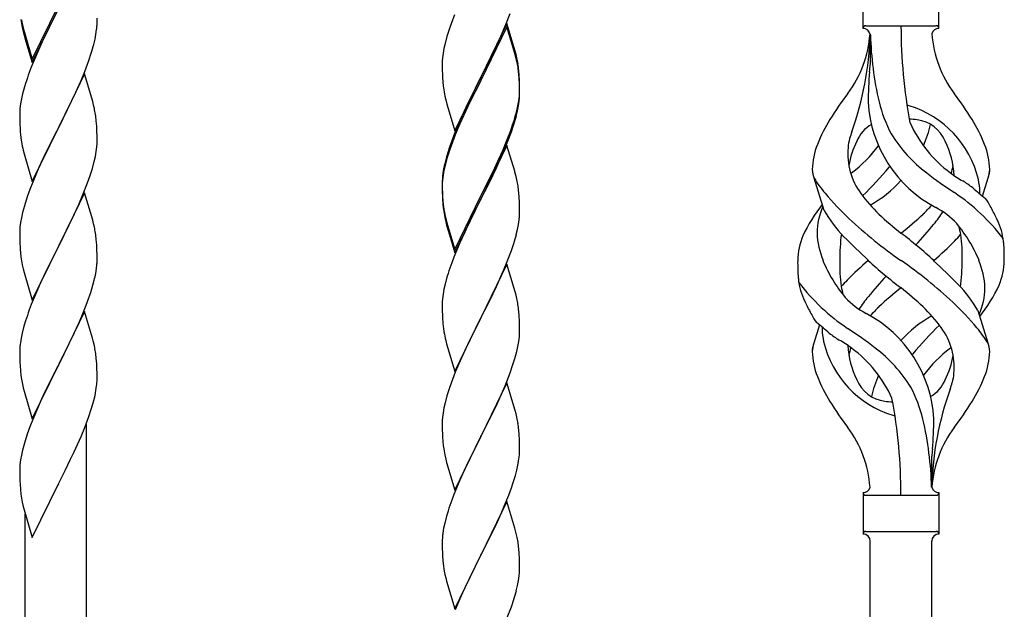
# Model space of a CAD drawing. Units: millimetres. Extents: x 0 to 8280, y 0 to 5795.
# Drawn here: x 6547 to 6820, y 1992 to 2155 of the extents above; entities that cross this region are included whole.
import ezdxf

# ---------------------------------------------------------------- set-up
doc = ezdxf.new("R2010")
doc.units = ezdxf.units.MM
doc.layers.add('YKK_A1', color=4, linetype='Continuous', lineweight=30)

msp = doc.modelspace()

# ---------------------------------------------------------------- linework, layer by layer
at = {"layer": 'YKK_A1', "linetype": 'Continuous'}
for p, q in [((6780.55, 2152.97), (6780.55, 2164.47)), ((6801.55, 2152.97), (6801.55, 2164.47)), ((6550.5, 2144.43), (6557.73, 2159.29)), ((6550.5, 2143.52), (6557.73, 2158.37)), ((6557.56, 2158.04), (6554.78, 2152.51)), ((6667.43, 2156.79), (6666.84, 2155.27)), ((6681.62, 2154.08), (6682.81, 2157.12)), ((6568.43, 2153.91), (6568.45, 2154.71)), ((6568.45, 2154.71), (6568.44, 2155.85)), ((6666.84, 2155.27), (6666.11, 2153.25)), ((6681.95, 2154.36), (6674.73, 2139.5)), ((6680.34, 2151.07), (6681.62, 2154.08)), ((6684.22, 2146.72), (6681.95, 2154.36)), ((6547.72, 2153.3), (6547.99, 2152.12)), ((6547.99, 2153.04), (6548.3, 2151.84)), ((6547.99, 2152.12), (6548.24, 2151.16)), ((6548.3, 2151.84), (6550.5, 2144.43)), ((6554.78, 2152.51), (6553.23, 2149.26)), ((6567.87, 2149.97), (6568.13, 2151.34)), ((6568.13, 2151.34), (6568.32, 2152.65)), ((6666.11, 2153.25), (6665.33, 2150.77)), ((6681.95, 2153.45), (6674.73, 2138.59)), ((6684.15, 2146.05), (6681.95, 2153.45)), ((6781.3, 2153.72), (6800.8, 2153.72)), ((6782.55, 2151.36), (6782.55, 2142.95)), ((6548.24, 2151.16), (6548.74, 2149.39)), ((6548.74, 2149.39), (6550.5, 2143.52)), ((6553.23, 2149.26), (6551.9, 2146.31)), ((6567.53, 2148.56), (6567.87, 2149.97)), ((6664.81, 2148.84), (6664.49, 2147.45)), ((6665.33, 2150.77), (6664.81, 2148.84)), ((6678.56, 2147.2), (6679.23, 2148.63)), ((6679.23, 2148.63), (6680.34, 2151.07)), ((6551.9, 2146.31), (6550.23, 2142.28)), ((6566.17, 2144.13), (6566.83, 2146.13)), ((6664.25, 2146.09), (6664.09, 2144.8)), ((6664.49, 2147.45), (6664.25, 2146.09)), ((6676.61, 2143.22), (6678.56, 2147.2)), ((6684.34, 2145.32), (6684.15, 2146.05)), ((6684.47, 2145.76), (6684.22, 2146.72)), ((6565.03, 2141.1), (6566.17, 2144.13)), ((6664.03, 2143.97), (6664.01, 2143.17)), ((6664.01, 2143.17), (6664.03, 2141.31)), ((6664.09, 2144.8), (6664.03, 2143.97)), ((6674.9, 2139.84), (6676.61, 2143.22)), ((6684.68, 2143.91), (6684.34, 2145.32)), ((6684.68, 2144.82), (6684.47, 2145.76)), ((6550.23, 2142.28), (6549.65, 2140.76)), ((6564.95, 2140.37), (6557.73, 2125.5)), ((6563.99, 2138.57), (6565.03, 2141.1)), ((6567.22, 2132.72), (6564.95, 2140.37)), ((6664.03, 2141.31), (6664.06, 2140.3)), ((6685.34, 2139.96), (6685.23, 2141.37)), ((6685.34, 2139.04), (6685.23, 2140.45)), ((6548.62, 2137.75), (6548.33, 2136.77)), ((6563.56, 2137.57), (6563.99, 2138.57)), ((6664.06, 2140.3), (6664.1, 2139.36)), ((6664.1, 2139.36), (6664.18, 2138.19)), ((6667.5, 2124.65), (6674.73, 2139.5)), ((6674.39, 2138.83), (6671.12, 2132.28)), ((6674.39, 2137.92), (6671.78, 2132.73)), ((6674.73, 2139.5), (6674.39, 2138.83)), ((6674.73, 2138.59), (6674.39, 2137.92)), ((6674.73, 2139.5), (6674.9, 2139.84)), ((6685.4, 2138.71), (6685.34, 2139.96)), ((6685.4, 2137.8), (6685.34, 2139.04)), ((6685.44, 2136.99), (6685.4, 2138.71)), ((6685.44, 2136.07), (6685.4, 2137.8)), ((6548.33, 2136.77), (6547.81, 2134.84)), ((6562.01, 2134.15), (6563.56, 2137.57)), ((6685.37, 2134.21), (6685.43, 2135.04)), ((6685.43, 2135.04), (6685.45, 2135.84)), ((6685.43, 2134.12), (6685.45, 2134.92)), ((6685.45, 2135.84), (6685.44, 2136.99)), ((6685.45, 2134.92), (6685.44, 2136.07)), ((6547.49, 2133.45), (6547.25, 2132.09)), ((6547.81, 2134.84), (6547.49, 2133.45)), ((6559.61, 2129.22), (6561.12, 2132.28)), ((6561.12, 2132.28), (6562.01, 2134.15)), ((6567.47, 2131.77), (6567.22, 2132.72)), ((6664.77, 2134.19), (6664.99, 2133.25)), ((6664.99, 2133.25), (6665.3, 2132.05)), ((6671.12, 2132.28), (6670, 2129.91)), ((6671.78, 2132.73), (6670.45, 2129.95)), ((6684.96, 2131.57), (6685.2, 2132.92)), ((6685.13, 2131.55), (6685.32, 2132.87)), ((6685.2, 2132.92), (6685.37, 2134.21)), ((6547.03, 2129.97), (6547.01, 2129.17)), ((6547.09, 2130.8), (6547.03, 2129.97)), ((6547.25, 2132.09), (6547.09, 2130.8)), ((6567.68, 2130.83), (6567.47, 2131.77)), ((6665.3, 2132.05), (6665.67, 2130.78)), ((6665.67, 2130.78), (6667.5, 2124.65)), ((6670, 2129.91), (6668.9, 2127.45)), ((6670.45, 2129.95), (6670, 2128.99)), ((6684.53, 2128.77), (6684.87, 2130.19)), ((6684.65, 2130.17), (6684.96, 2131.57)), ((6684.87, 2130.19), (6685.13, 2131.55)), ((6547.01, 2129.17), (6547.03, 2127.31)), ((6547.03, 2127.31), (6547.06, 2126.3)), ((6557.9, 2125.83), (6559.61, 2129.22)), ((6568.34, 2125.96), (6568.23, 2127.37)), ((6668.9, 2127.45), (6667.43, 2123.92)), ((6670, 2128.99), (6668.9, 2126.53)), ((6683.51, 2126.27), (6683.99, 2127.75)), ((6547.06, 2126.3), (6547.1, 2125.36)), ((6547.1, 2125.36), (6547.18, 2124.19)), ((6550.5, 2110.64), (6557.73, 2125.5)), ((6557.21, 2124.48), (6554.56, 2119.19)), ((6557.73, 2125.5), (6557.21, 2124.48)), ((6557.73, 2125.5), (6557.9, 2125.83)), ((6568.4, 2124.71), (6568.34, 2125.96)), ((6568.44, 2122.99), (6568.4, 2124.71)), ((6668.9, 2126.53), (6667.63, 2123.51)), ((6682.03, 2122.23), (6682.99, 2124.76)), ((6682.03, 2121.31), (6683.17, 2124.35)), ((6682.99, 2124.76), (6683.51, 2126.27)), ((6683.17, 2124.35), (6683.83, 2126.34)), ((6547.35, 2122.6), (6547.5, 2121.61)), ((6568.43, 2121.04), (6568.45, 2121.84)), ((6568.45, 2121.84), (6568.44, 2122.99)), ((6666.84, 2121.48), (6666.11, 2119.46)), ((6667.43, 2123.92), (6666.65, 2121.89)), ((6667.63, 2123.51), (6666.84, 2121.48)), ((6680.78, 2119.2), (6682.03, 2122.23)), ((6680.99, 2118.78), (6682.03, 2121.31)), ((6547.99, 2119.25), (6548.24, 2118.29)), ((6554.56, 2119.19), (6553.45, 2116.87)), ((6567.96, 2117.56), (6568.2, 2118.92)), ((6568.2, 2118.92), (6568.37, 2120.21)), ((6568.37, 2120.21), (6568.43, 2121.04)), ((6665.62, 2118.88), (6665.19, 2117.41)), ((6666.11, 2119.46), (6665.33, 2116.99)), ((6681.95, 2120.58), (6674.73, 2105.72)), ((6679.45, 2116.24), (6680.78, 2119.2)), ((6680.56, 2117.78), (6680.99, 2118.78)), ((6684.08, 2113.42), (6681.95, 2120.58)), ((6548.24, 2118.29), (6550.5, 2110.64)), ((6553.45, 2116.87), (6552.34, 2114.44)), ((6567.13, 2114.24), (6567.65, 2116.17)), ((6567.65, 2116.17), (6567.96, 2117.56)), ((6665.19, 2117.41), (6664.7, 2115.51)), ((6665.33, 2116.99), (6664.81, 2115.06)), ((6678.12, 2113.41), (6679.45, 2116.24)), ((6679.01, 2114.36), (6680.56, 2117.78)), ((6552.34, 2114.44), (6550.63, 2110.43)), ((6566.51, 2112.26), (6567.13, 2114.24)), ((6664.41, 2114.12), (6664.19, 2112.79)), ((6664.49, 2113.66), (6664.25, 2112.31)), ((6664.7, 2115.51), (6664.41, 2114.12)), ((6664.81, 2115.06), (6664.49, 2113.66)), ((6674.9, 2106.97), (6678.12, 2113.41)), ((6678.12, 2112.49), (6679.01, 2114.36)), ((6684.15, 2113.18), (6684.08, 2113.42)), ((6684.47, 2111.98), (6684.15, 2113.18)), ((6550.63, 2110.43), (6549.84, 2108.4)), ((6565.81, 2110.25), (6566.51, 2112.26)), ((6664.06, 2111.51), (6664.01, 2110.7)), ((6664.01, 2110.7), (6664.01, 2110.3)), ((6664.09, 2111.01), (6664.03, 2110.18)), ((6664.25, 2112.31), (6664.09, 2111.01)), ((6676.61, 2109.44), (6678.12, 2112.49)), ((6684.68, 2111.04), (6684.47, 2111.98)), ((6769.76, 2102.57), (6767, 2111.51)), ((6813.58, 2106.56), (6815.15, 2111.65)), ((6549.84, 2108.4), (6549.11, 2106.38)), ((6564.42, 2106.71), (6565.81, 2110.25)), ((6664.01, 2110.3), (6664.03, 2108.44)), ((6664.03, 2110.18), (6664.01, 2109.38)), ((6664.01, 2109.38), (6664.03, 2107.52)), ((6664.03, 2108.44), (6664.06, 2107.43)), ((6674.9, 2106.05), (6676.61, 2109.44)), ((6549.11, 2106.38), (6548.33, 2103.9)), ((6564.95, 2107.49), (6557.73, 2092.64)), ((6563.34, 2104.2), (6564.42, 2106.71)), ((6567.22, 2099.85), (6564.95, 2107.49)), ((6664.03, 2107.52), (6664.06, 2106.51)), ((6664.06, 2107.43), (6664.1, 2106.49)), ((6664.06, 2106.51), (6664.1, 2105.57)), ((6664.1, 2106.49), (6664.18, 2105.33)), ((6664.1, 2105.57), (6664.18, 2104.41)), ((6667.5, 2091.78), (6674.73, 2106.63)), ((6667.5, 2090.86), (6674.73, 2105.72)), ((6674.56, 2105.39), (6671.78, 2099.85)), ((6674.73, 2105.72), (6674.56, 2105.39)), ((6674.73, 2106.63), (6674.9, 2106.97)), ((6674.73, 2105.72), (6674.9, 2106.05)), ((6685.34, 2106.17), (6685.23, 2107.58)), ((6685.4, 2104.93), (6685.34, 2106.17)), ((6685.44, 2103.2), (6685.4, 2104.93)), ((6548.33, 2103.9), (6547.81, 2101.98)), ((6562.01, 2101.28), (6563.34, 2104.2)), ((6664.35, 2103.73), (6664.5, 2102.75)), ((6685.45, 2102.05), (6685.44, 2103.2)), ((6547.49, 2100.58), (6547.25, 2099.23)), ((6547.81, 2101.98), (6547.49, 2100.58)), ((6557.9, 2092.97), (6562.01, 2101.28)), ((6567.47, 2098.89), (6567.22, 2099.85)), ((6664.72, 2100.64), (6664.99, 2099.47)), ((6664.99, 2100.38), (6665.3, 2099.18)), ((6664.99, 2099.47), (6665.24, 2098.51)), ((6671.78, 2099.85), (6670.23, 2096.6)), ((6685.13, 2098.68), (6685.32, 2100)), ((6685.43, 2101.25), (6685.45, 2102.05)), ((6547.03, 2097.11), (6547.01, 2096.31)), ((6547.09, 2097.93), (6547.03, 2097.11)), ((6547.25, 2099.23), (6547.09, 2097.93)), ((6567.68, 2097.95), (6567.47, 2098.89)), ((6665.24, 2098.51), (6665.74, 2096.73)), ((6665.3, 2099.18), (6667.5, 2091.78)), ((6665.74, 2096.73), (6667.5, 2090.86)), ((6684.53, 2095.9), (6684.87, 2097.32)), ((6684.87, 2097.32), (6685.13, 2098.68)), ((6547.01, 2096.31), (6547.03, 2094.44)), ((6547.03, 2094.44), (6547.06, 2093.43)), ((6568.34, 2093.09), (6568.23, 2094.5)), ((6670.23, 2096.6), (6668.9, 2093.66)), ((6547.06, 2093.43), (6547.1, 2092.49)), ((6547.1, 2092.49), (6547.18, 2091.33)), ((6550.5, 2077.78), (6557.73, 2092.64)), ((6557.39, 2091.97), (6554.78, 2086.77)), ((6557.73, 2092.64), (6557.39, 2091.97)), ((6557.73, 2092.64), (6557.9, 2092.97)), ((6568.4, 2091.84), (6568.34, 2093.09)), ((6568.44, 2090.12), (6568.4, 2091.84)), ((6668.9, 2093.66), (6667.23, 2089.62)), ((6682.03, 2088.44), (6683.17, 2091.48)), ((6683.17, 2091.48), (6683.83, 2093.47)), ((6568.45, 2088.97), (6568.44, 2090.12)), ((6667.23, 2089.62), (6666.65, 2088.1)), ((6547.72, 2087.56), (6547.99, 2086.38)), ((6547.99, 2086.38), (6548.24, 2085.42)), ((6554.78, 2086.77), (6553.67, 2084.47)), ((6568.05, 2085.15), (6568.27, 2086.48)), ((6681.95, 2087.71), (6674.73, 2072.85)), ((6680.56, 2084.91), (6680.99, 2085.91)), ((6680.99, 2085.91), (6682.03, 2088.44)), ((6684.22, 2080.07), (6681.95, 2087.71)), ((6548.24, 2085.42), (6550.5, 2077.78)), ((6553.67, 2084.47), (6553, 2083.04)), ((6567.27, 2081.86), (6567.65, 2083.3)), ((6665.33, 2084.11), (6664.81, 2082.19)), ((6665.62, 2085.1), (6665.33, 2084.11)), ((6679.01, 2081.49), (6680.56, 2084.91)), ((6551.9, 2080.58), (6550.23, 2076.54)), ((6553, 2083.04), (6551.9, 2080.58)), ((6566.68, 2079.89), (6567.27, 2081.86)), ((6664.49, 2080.79), (6664.25, 2079.44)), ((6664.81, 2082.19), (6664.49, 2080.79)), ((6678.12, 2079.62), (6679.01, 2081.49)), ((6565.43, 2076.37), (6566.17, 2078.39)), ((6566.17, 2078.39), (6566.68, 2079.89)), ((6664.09, 2078.14), (6664.03, 2077.31)), ((6664.25, 2079.44), (6664.09, 2078.14)), ((6676.61, 2076.57), (6678.12, 2079.62)), ((6684.47, 2079.11), (6684.22, 2080.07)), ((6684.68, 2078.17), (6684.47, 2079.11)), ((6550.23, 2076.54), (6549.65, 2075.02)), ((6564.21, 2073.34), (6565.43, 2076.37)), ((6664.03, 2077.31), (6664.01, 2076.51)), ((6664.01, 2076.51), (6664.03, 2074.65)), ((6674.9, 2073.18), (6676.61, 2076.57)), ((6564.95, 2074.63), (6557.73, 2059.77)), ((6563.34, 2071.33), (6564.21, 2073.34)), ((6567.15, 2067.23), (6564.95, 2074.63)), ((6664.03, 2074.65), (6664.06, 2073.64)), ((6664.06, 2073.64), (6664.1, 2072.7)), ((6664.1, 2072.7), (6664.18, 2071.54)), ((6667.5, 2057.99), (6674.73, 2072.85)), ((6674.73, 2072.85), (6674.21, 2071.83)), ((6674.73, 2072.85), (6674.9, 2073.18)), ((6685.34, 2073.3), (6685.23, 2074.72)), ((6685.4, 2072.06), (6685.34, 2073.3)), ((6812.34, 2074.87), (6815.11, 2065.94)), ((6548.19, 2070.55), (6547.7, 2068.64)), ((6548.62, 2072.02), (6548.19, 2070.55)), ((6562.01, 2068.41), (6563.34, 2071.33)), ((6664.35, 2069.95), (6664.5, 2068.96)), ((6674.21, 2071.83), (6671.56, 2066.54)), ((6685.44, 2070.33), (6685.4, 2072.06)), ((6685.45, 2069.19), (6685.44, 2070.33)), ((6768.53, 2070.89), (6766.95, 2065.8)), ((6547.41, 2067.25), (6547.19, 2065.92)), ((6547.7, 2068.64), (6547.41, 2067.25)), ((6559.82, 2063.9), (6561.34, 2067)), ((6561.34, 2067), (6562.01, 2068.41)), ((6567.34, 2066.5), (6567.15, 2067.23)), ((6685.2, 2066.26), (6685.37, 2067.56)), ((6685.37, 2067.56), (6685.43, 2068.39)), ((6685.43, 2068.39), (6685.45, 2069.19)), ((6547.06, 2064.64), (6547.01, 2063.83)), ((6567.68, 2065.09), (6567.34, 2066.5)), ((6664.99, 2066.59), (6665.24, 2065.64)), ((6665.24, 2065.64), (6667.5, 2057.99)), ((6670.45, 2064.21), (6669.34, 2061.79)), ((6671.56, 2066.54), (6670.45, 2064.21)), ((6684.65, 2063.51), (6684.96, 2064.91)), ((6684.96, 2064.91), (6685.2, 2066.26)), ((6547.01, 2063.83), (6547.01, 2063.43)), ((6547.01, 2063.43), (6547.03, 2061.57)), ((6547.03, 2061.57), (6547.06, 2060.56)), ((6557.9, 2060.1), (6559.82, 2063.9)), ((6568.34, 2060.22), (6568.23, 2061.63)), ((6669.34, 2061.79), (6667.63, 2057.77)), ((6683.51, 2059.61), (6684.13, 2061.59)), ((6684.13, 2061.59), (6684.65, 2063.51)), ((6547.06, 2060.56), (6547.1, 2059.62)), ((6547.1, 2059.62), (6547.2, 2058.18)), ((6550.5, 2044.91), (6557.73, 2059.77)), ((6557.56, 2059.44), (6555.21, 2054.78)), ((6557.73, 2059.77), (6557.56, 2059.44)), ((6557.73, 2059.77), (6557.9, 2060.1)), ((6568.4, 2058.98), (6568.34, 2060.22)), ((6568.44, 2057.25), (6568.4, 2058.98)), ((6682.81, 2057.6), (6683.51, 2059.61)), ((6547.2, 2058.18), (6547.35, 2056.87)), ((6547.35, 2056.87), (6547.5, 2055.88)), ((6547.5, 2055.88), (6547.67, 2054.92)), ((6568.43, 2055.3), (6568.45, 2056.1)), ((6568.45, 2056.1), (6568.44, 2057.25)), ((6667.63, 2057.77), (6666.84, 2055.74)), ((6681.42, 2054.05), (6682.81, 2057.6)), ((6547.67, 2054.92), (6547.77, 2054.45)), ((6547.77, 2054.45), (6547.99, 2053.51)), ((6547.99, 2053.51), (6548.24, 2052.56)), ((6555.21, 2054.78), (6553.45, 2051.13)), ((6568.13, 2052.73), (6568.32, 2054.05)), ((6666.11, 2053.73), (6665.33, 2051.25)), ((6666.84, 2055.74), (6666.11, 2053.73)), ((6681.95, 2054.84), (6674.73, 2039.98)), ((6680.34, 2051.55), (6681.42, 2054.05)), ((6684.22, 2047.19), (6681.95, 2054.84)), ((6548.24, 2052.56), (6550.5, 2044.91)), ((6553.45, 2051.13), (6553, 2050.17)), ((6567.53, 2049.95), (6567.87, 2051.37)), ((6567.87, 2051.37), (6568.13, 2052.73)), ((6665.33, 2051.25), (6664.81, 2049.32)), ((6679.01, 2048.62), (6680.34, 2051.55)), ((6551.9, 2047.71), (6550.63, 2044.69)), ((6553, 2050.17), (6551.9, 2047.71)), ((6664.49, 2047.93), (6664.25, 2046.57)), ((6664.81, 2049.32), (6664.49, 2047.93)), ((6674.9, 2040.31), (6679.01, 2048.62)), ((6565.03, 2042.49), (6566.17, 2045.52)), ((6566.17, 2045.52), (6566.83, 2047.52)), ((6664.09, 2045.28), (6664.03, 2044.45)), ((6664.25, 2046.57), (6664.09, 2045.28)), ((6684.47, 2046.24), (6684.22, 2047.19)), ((6684.68, 2045.3), (6684.47, 2046.24)), ((6549.84, 2042.66), (6549.11, 2040.64)), ((6550.63, 2044.69), (6549.84, 2042.66)), ((6563.99, 2039.96), (6565.03, 2042.49)), ((6565.55, 1856.58), (6565.55, 2043.36)), ((6664.03, 2044.45), (6664.01, 2043.65)), ((6664.01, 2043.65), (6664.03, 2041.79)), ((6549.11, 2040.64), (6548.33, 2038.16)), ((6563.56, 2038.96), (6563.99, 2039.96)), ((6664.03, 2041.79), (6664.06, 2040.78)), ((6664.06, 2040.78), (6664.1, 2039.84)), ((6664.1, 2039.84), (6664.18, 2038.67)), ((6667.5, 2025.12), (6674.73, 2039.98)), ((6674.73, 2039.98), (6674.39, 2039.31)), ((6674.73, 2039.98), (6674.9, 2040.31)), ((6685.34, 2040.43), (6685.23, 2041.85)), ((6685.4, 2039.19), (6685.34, 2040.43)), ((6548.33, 2038.16), (6547.81, 2036.24)), ((6562.01, 2035.54), (6563.56, 2038.96)), ((6674.39, 2039.31), (6671.78, 2034.12)), ((6685.44, 2037.46), (6685.4, 2039.19)), ((6685.45, 2036.32), (6685.44, 2037.46)), ((6547.49, 2034.84), (6547.25, 2033.49)), ((6547.81, 2036.24), (6547.49, 2034.84)), ((6561.12, 2033.67), (6562.01, 2035.54)), ((6664.72, 2034.9), (6664.99, 2033.73)), ((6671.78, 2034.12), (6670.67, 2031.82)), ((6799.55, 2025.97), (6799.55, 2034.5)), ((6547.03, 2031.36), (6547.01, 2030.56)), ((6547.09, 2032.19), (6547.03, 2031.36)), ((6547.25, 2033.49), (6547.09, 2032.19)), ((6559.61, 2030.62), (6561.12, 2033.67)), ((6664.99, 2033.73), (6665.24, 2032.77)), ((6665.24, 2032.77), (6667.5, 2025.12)), ((6670.67, 2031.82), (6670, 2030.38)), ((6685.05, 2032.5), (6685.27, 2033.83)), ((6547.01, 2030.56), (6547.03, 2028.7)), ((6547.03, 2028.7), (6547.06, 2027.69)), ((6557.9, 2027.23), (6559.61, 2030.62)), ((6670, 2030.38), (6668.9, 2027.92)), ((6683.68, 2027.24), (6684.27, 2029.2)), ((6684.27, 2029.2), (6684.65, 2030.64)), ((6547.06, 2027.69), (6547.1, 2026.75)), ((6547.1, 2026.75), (6547.2, 2025.31)), ((6550.5, 2012.04), (6557.73, 2026.9)), ((6557.73, 2026.9), (6557.56, 2026.57)), ((6557.73, 2026.9), (6557.9, 2027.23)), ((6668.9, 2027.92), (6667.23, 2023.89)), ((6683.17, 2025.74), (6683.68, 2027.24)), ((6547.2, 2025.31), (6547.35, 2023.99)), ((6667.23, 2023.89), (6666.65, 2022.37)), ((6681.21, 2020.68), (6682.43, 2023.72)), ((6682.43, 2023.72), (6683.17, 2025.74)), ((6780.55, 2024.47), (6780.55, 2012.97)), ((6781.3, 2023.72), (6800.8, 2023.72)), ((6801.55, 2024.47), (6801.55, 2012.97)), ((6547.72, 2021.82), (6547.99, 2020.64)), ((6547.99, 2020.64), (6548.24, 2019.68)), ((6681.95, 2021.97), (6674.73, 2007.12)), ((6680.34, 2018.68), (6681.21, 2020.68)), ((6684.15, 2014.57), (6681.95, 2021.97)), ((6548.24, 2019.68), (6550.5, 2012.04)), ((6548.55, 1864.23), (6548.55, 2018.62)), ((6665.19, 2017.89), (6664.7, 2015.98)), ((6665.62, 2019.36), (6665.19, 2017.89)), ((6679.01, 2015.76), (6680.34, 2018.68)), ((6664.7, 2015.98), (6664.41, 2014.6)), ((6678.34, 2014.35), (6679.01, 2015.76)), ((6664.41, 2014.6), (6664.19, 2013.26)), ((6676.82, 2011.25), (6678.34, 2014.35)), ((6684.34, 2013.85), (6684.15, 2014.57)), ((6684.68, 2012.43), (6684.34, 2013.85)), ((6781.3, 2013.72), (6800.8, 2013.72)), ((6801.55, 2012.97), (6801.55, 2012.97)), ((6664.06, 2011.99), (6664.01, 2011.17)), ((6664.01, 2011.17), (6664.01, 2010.78)), ((6664.01, 2010.78), (6664.03, 2008.92)), ((6674.9, 2007.45), (6676.82, 2011.25)), ((6782.55, 1758.92), (6782.55, 2011.13)), ((6799.55, 1751.27), (6799.55, 2011.13)), ((6664.03, 2008.92), (6664.06, 2007.91)), ((6664.06, 2007.91), (6664.1, 2006.97)), ((6664.1, 2006.97), (6664.2, 2005.53)), ((6667.5, 1992.25), (6674.73, 2007.12)), ((6674.56, 2006.79), (6672.21, 2002.13)), ((6674.73, 2007.12), (6674.56, 2006.79)), ((6674.73, 2007.12), (6674.9, 2007.45)), ((6685.34, 2007.56), (6685.23, 2008.98)), ((6685.4, 2006.32), (6685.34, 2007.56)), ((6664.2, 2005.53), (6664.35, 2004.21)), ((6664.35, 2004.21), (6664.5, 2003.22)), ((6685.44, 2004.59), (6685.4, 2006.32)), ((6685.45, 2003.45), (6685.44, 2004.59)), ((6664.5, 2003.22), (6664.67, 2002.27)), ((6664.67, 2002.27), (6664.77, 2001.8)), ((6664.77, 2001.8), (6664.99, 2000.86)), ((6672.21, 2002.13), (6670.45, 1998.48)), ((6685.13, 2000.08), (6685.32, 2001.39)), ((6685.43, 2002.65), (6685.45, 2003.45)), ((6664.99, 2000.86), (6665.24, 1999.9)), ((6665.24, 1999.9), (6667.5, 1992.25)), ((6684.53, 1997.3), (6684.87, 1998.71)), ((6684.87, 1998.71), (6685.13, 2000.08)), ((6670, 1997.51), (6668.9, 1995.05)), ((6670.45, 1998.48), (6670, 1997.51)), ((6668.9, 1995.05), (6667.63, 1992.03)), ((6683.17, 1992.87), (6683.83, 1994.87)), ((6682.03, 1989.84), (6683.17, 1992.87))]:
    msp.add_line(p, q, dxfattribs=at)
for centre, radius, start, end in [((6601.91, 2163.63), 55.16, 188.5086, 190.8003), ((6606.86, 2166.47), 60.39, 190.5595, 192.8513), ((6537, 2155.9), 31.49, 354.0716, 356.3633), ((6751.36, 2153.68), 31.19, 323.1747, 355.9492), ((6695.89, 2153.68), 86.66, 340.2343, 358.4149), ((6781.3, 2152.97), 0.75, 90, 180), ((6780.55, 2150.97), 2, 10.1616, 90), ((6936.41, 2153.68), 145.36, 180, 190.6306), ((6801.55, 2150.97), 2, 90, 164.1401), ((6830.74, 2153.68), 31.19, 184.0508, 216.8253), ((6800.8, 2152.97), 0.75, 0, 90), ((6506.44, 2164.84), 63.23, 342.7842, 345.076), ((6874.87, 2153.68), 92.31, 181.5242, 193.1894), ((6643.22, 2136.12), 42.37, 9.5672, 11.859), ((6643.22, 2135.2), 42.37, 9.5672, 11.859), ((6640.49, 2136.52), 45, 6.1963, 8.4881), ((6624.26, 2113.51), 79.42, 159.9344, 162.2261), ((6640.37, 2135.6), 45.12, 6.176, 8.4678), ((6880.41, 2132.52), 98.45, 175.0715, 179.9982), ((6548.06, 2169.57), 236, 353.043, 353.5228), ((6704.01, 2141.65), 39.98, 184.9569, 187.2487), ((6724.81, 2145.9), 61.16, 188.74, 191.0317), ((6864.86, 2068.69), 110.6, 143.1747, 147.6886), ((6717.25, 2068.69), 110.6, 32.3114, 36.8253), ((6654, 2136.12), 31.49, 354.0716, 356.3633), ((6817.14, 2134.58), 35.24, 183.3426, 242.133), ((6819.07, 2140.6), 35, 193.1894, 208.7026), ((6526.09, 2122.12), 42.49, 9.5359, 11.8277), ((6623.95, 2145.58), 62.63, 343.4586, 345.7503), ((6791.05, 2124.06), 7.83, 73.2986, 77.6892), ((6785.27, 2104.79), 27.95, 13.2449, 73.2986), ((6523.49, 2122.52), 45, 6.1963, 8.4881), ((6623.44, 2145.06), 63.23, 342.7842, 345.076), ((6807.8, 2105.2), 42.86, 148.1648, 158.5397), ((6791.05, 2093.09), 34.89, 82.564, 86.2119), ((6826.01, 2141.61), 35.65, 204.439, 233.3452), ((6794.31, 2118.04), 9.72, 22.2966, 82.564), ((6774.31, 2105.2), 42.86, 21.4603, 31.8352), ((6587.01, 2127.65), 39.98, 184.9569, 187.2487), ((6810.38, 2112.54), 34.99, 160.2343, 163.4469), ((6787.8, 2118.04), 9.72, 120.53, 157.7034), ((6764.97, 2134.58), 35.24, 336.4533, 346.594), ((6606.86, 2132.68), 60.39, 190.5595, 192.8513), ((6741.26, 2094.64), 79.42, 159.9344, 162.2261), ((6784.86, 2119.89), 8.44, 161.9432, 179.4188), ((6799.36, 2111.39), 23.01, 153.3106, 171.0018), ((6822.41, 2144.77), 39.99, 211.6458, 232.6942), ((6782.75, 2111.39), 23.01, 2.1214, 26.6894), ((6786.83, 2113.33), 20.37, 158.2429, 178.291), ((6795.05, 2118.28), 18.71, 174.7844, 215.9998), ((6756.1, 2141.61), 35.65, 306.6548, 323.697), ((6795.28, 2113.33), 20.37, 1.709, 21.7571), ((6772.29, 2113.97), 5.82, 180.3165, 206.5547), ((6718.97, 2171.07), 89.01, 313.6365, 320.6274), ((6764.43, 2133.44), 30, 321.1042, 321.6456), ((6787.05, 2118.28), 18.71, 343.1014, 349.8874), ((6809.82, 2113.97), 5.82, 336.4794, 359.6835), ((6809.82, 2113.97), 5.82, 339.067, 359.6835), ((6695.99, 2108.9), 32.04, 173.0323, 175.3241), ((6643.22, 2102.33), 42.37, 9.5672, 11.859), ((6796.98, 2130.22), 35.34, 211.9581, 220.2967), ((6764.09, 2129.64), 21.29, 307.861, 308.6492), ((6764.97, 2134.58), 35.24, 299.9067, 317.75), ((6875.23, 2213.43), 126.61, 232.5129, 236.7753), ((6818.02, 2129.64), 21.29, 231.3508, 242.5261), ((6758.95, 2036.4), 89.18, 54.3484, 56.4798), ((6797.4, 2107.75), 15.47, 0.1613, 12.845), ((6640.37, 2102.73), 45.12, 6.176, 8.4678), ((6840.54, 2140.18), 43.1, 226.606, 232.7238), ((6796.93, 2108.29), 15.94, 355.9533, 358.2107), ((6704.14, 2108.78), 40.1, 184.9379, 187.2297), ((6829.66, 2157.01), 77.6, 219.78, 226.974), ((6812.51, 2130.92), 40.26, 215.957, 226.7893), ((6774.26, 2060.36), 56.76, 37.4235, 56.1745), ((6808.93, 2100.9), 7.43, 22.7438, 42.1776), ((6704.01, 2107.86), 39.98, 184.9569, 187.2487), ((6718.91, 2110.98), 55.16, 188.5086, 190.8003), ((6723.86, 2113.81), 60.39, 190.5595, 192.8513), ((6803.42, 2077.22), 43.58, 141.6533, 155.054), ((6785.68, 2096.22), 17.87, 155.4148, 179.6782), ((6802.23, 2121.45), 37.56, 210.1723, 223.9069), ((6769.6, 2130.92), 40.26, 313.3208, 318.1049), ((6774.46, 2120.12), 33.41, 320.2291, 327.6191), ((6790.86, 2084.71), 21.13, 42.3572, 62.337), ((6780.41, 2083.81), 40.61, 24.3999, 29.4396), ((6654, 2103.25), 31.49, 354.0716, 356.3633), ((6861.61, 2190.96), 124.22, 226.8871, 235.3894), ((6845.7, 2166.12), 88.65, 226.7292, 231.9307), ((6736.4, 2166.12), 88.65, 308.0693, 313.2708), ((6801.37, 2091.96), 18.2, 9.0411, 28.279), ((6526.22, 2089.25), 42.37, 9.5672, 11.859), ((6676.93, 2201.43), 160.39, 317.4914, 320.1943), ((6776.4, 2073.68), 39.28, 22.5224, 40.0389), ((6792.03, 2093.69), 15.71, 8.0368, 16.7161), ((6523.49, 2089.65), 45, 6.1963, 8.4881), ((6623.44, 2112.19), 63.23, 342.7842, 345.076), ((6780.75, 2088.42), 18.31, 156.9167, 179.0458), ((6789.14, 2097.06), 21.34, 181.9948, 202.9867), ((6824.25, 2089.4), 50.14, 172.3645, 180.7741), ((6868.34, 2184.97), 129.23, 223.8679, 228.133), ((6696.38, 1973.23), 155.29, 48.0502, 52.4402), ((6745.87, 2153.06), 84.14, 310.1646, 315.5495), ((6781.25, 2118.33), 34.55, 315.584, 319.6347), ((6766.92, 2089.99), 41.1, 358.2309, 8.2387), ((6801.37, 2091.96), 18.2, 4.9216, 9.0411), ((6587.14, 2094.78), 40.1, 184.9379, 187.2297), ((6763.83, 2089.28), 55.84, 359.4307, 4.3618), ((6601.91, 2097.89), 55.16, 188.5086, 190.8003), ((6538.18, 2089.49), 30.27, 356.7243, 359.016), ((6818.28, 2088.17), 55.84, 179.4351, 184.3618), ((6805.71, 2103.77), 39.28, 202.5224, 220.0389), ((6815.19, 2087.46), 41.1, 178.2309, 188.2387), ((6836.23, 2024.39), 84.14, 130.1646, 135.5495), ((6885.73, 2204.22), 155.29, 228.0502, 232.4402), ((6720.5, 1986.49), 124.22, 46.8871, 55.3894), ((6713.76, 1992.48), 129.23, 43.8679, 48.133), ((6757.85, 2088.05), 50.14, 352.3645, 0.7741), ((6792.97, 2080.39), 21.34, 1.9948, 22.9867), ((6801.36, 2089.03), 18.31, 336.9167, 359.0458), ((6536.34, 2090.5), 32.18, 352.8335, 355.1252), ((6741.26, 2060.85), 79.42, 159.9344, 162.2261), ((6521.48, 2094.22), 47.45, 346.6856, 348.9773), ((6780.74, 2085.49), 18.2, 184.9216, 189.0411), ((6800.85, 2059.12), 34.55, 135.584, 139.6347), ((6905.18, 1976.02), 160.39, 137.4914, 140.1943), ((6780.74, 2085.49), 18.2, 189.0411, 208.279), ((6807.85, 2117.09), 56.76, 217.4235, 236.1745), ((6790.07, 2083.76), 15.71, 188.0368, 196.7161), ((6845.7, 2011.33), 88.65, 128.0693, 133.2708), ((6736.4, 2011.33), 88.65, 46.7292, 51.9307), ((6779.87, 2056), 37.56, 30.1723, 43.9069), ((6796.43, 2081.23), 17.87, 335.4148, 359.6782), ((6778.69, 2100.23), 43.58, 321.6533, 335.054), ((6643.09, 2069.46), 42.49, 9.5359, 11.8277), ((6791.25, 2092.74), 21.13, 222.3572, 242.337), ((6807.64, 2057.33), 33.41, 140.2291, 147.6191), ((6624.26, 2047.77), 79.42, 159.9344, 162.2261), ((6640.49, 2069.86), 45, 6.1963, 8.4881), ((6801.69, 2093.64), 40.61, 204.3999, 209.4396), ((6812.51, 2046.53), 40.26, 133.3208, 138.1049), ((6769.6, 2046.53), 40.26, 35.957, 46.7893), ((6752.45, 2020.44), 77.6, 39.78, 46.974), ((6773.18, 2076.55), 7.43, 202.7438, 222.1776), ((6764.97, 2042.87), 35.24, 3.3426, 62.133), ((6817.14, 2042.87), 35.24, 119.9067, 137.75), ((6704.01, 2074.99), 39.98, 184.9569, 187.2487), ((6741.57, 2037.27), 43.1, 46.606, 52.7238), ((6785.18, 2069.16), 15.94, 175.9533, 178.2107), ((6784.71, 2069.7), 15.47, 180.1613, 192.845), ((6706.88, 1964.02), 126.61, 52.5129, 56.7753), ((6863.14, 2006.38), 89.01, 133.6365, 140.6274), ((6787.05, 2059.17), 18.71, 354.7844, 35.9998), ((6785.12, 2047.23), 35.34, 31.9581, 40.2967), ((6723.86, 2080.02), 60.39, 190.5595, 192.8513), ((6823.16, 2141.05), 89.18, 234.3484, 236.4798), ((6578.99, 2062.03), 32.04, 173.0323, 175.3241), ((6526.22, 2056.38), 42.37, 9.5672, 11.859), ((6772.29, 2063.48), 5.82, 156.4794, 179.6835), ((6772.29, 2063.48), 5.82, 159.067, 179.6835), ((6796.83, 2072.66), 27.95, 193.2449, 253.2986), ((6764.09, 2047.81), 21.29, 51.3508, 62.5261), ((6799.36, 2066.06), 23.01, 182.1214, 206.6894), ((6795.05, 2059.17), 18.71, 163.1014, 169.8874), ((6756.1, 2035.84), 35.65, 24.439, 53.3452), ((6759.7, 2032.68), 39.99, 31.6458, 52.6942), ((6826.01, 2035.84), 35.65, 126.6548, 143.697), ((6818.02, 2047.81), 21.29, 127.861, 128.6492), ((6809.82, 2063.48), 5.82, 0.3165, 26.5547), ((6523.37, 2056.78), 45.12, 6.176, 8.4678), ((6786.83, 2064.12), 20.37, 181.709, 201.7571), ((6817.68, 2044.01), 30, 141.1042, 141.6456), ((6782.75, 2066.06), 23.01, 333.3106, 351.0018), ((6795.28, 2064.12), 20.37, 338.2429, 358.291), ((6807.8, 2072.25), 42.86, 201.4603, 211.8352), ((6817.14, 2042.87), 35.24, 156.4533, 166.594), ((6797.25, 2057.56), 8.44, 341.9432, 359.4188), ((6774.31, 2072.25), 42.86, 328.1648, 338.5397), ((6537, 2057.3), 31.49, 354.0716, 356.3633), ((6787.8, 2059.41), 9.72, 202.2966, 262.564), ((6763.04, 2036.85), 35, 13.1894, 28.7026), ((6794.31, 2059.41), 9.72, 300.53, 337.7034), ((6771.73, 2064.91), 34.99, 340.2343, 343.4469), ((6645.69, 2023.77), 145.36, 0, 10.6306), ((6886.21, 2023.77), 86.66, 160.2343, 178.5436), ((6506.44, 2066.24), 63.23, 342.7842, 345.076), ((6864.86, 2108.76), 110.6, 212.3114, 216.8253), ((6791.05, 2084.36), 34.89, 262.564, 266.2119), ((6717.25, 2108.76), 110.6, 323.1747, 327.6886), ((6643.22, 2036.59), 42.37, 9.5672, 11.859), ((6791.05, 2053.39), 7.83, 253.2986, 257.6892), ((6701.7, 2044.92), 98.45, 355.0715, 359.9982), ((6640.49, 2036.99), 45, 6.1963, 8.4881), ((6751.36, 2023.77), 31.19, 4.0508, 36.8253), ((6707.24, 2023.77), 92.31, 1.3642, 13.1894), ((6830.74, 2023.77), 31.19, 143.1747, 175.9492), ((6704.14, 2042.12), 40.1, 184.9379, 187.2297), ((6718.91, 2045.24), 55.16, 188.5086, 190.8003), ((6653.34, 2037.84), 32.18, 352.8335, 355.1252), ((6655.18, 2036.84), 30.27, 356.7243, 359.016), ((7034.05, 2007.88), 236, 173.043, 173.5228), ((6638.48, 2041.57), 47.45, 346.6856, 348.9773), ((6780.55, 2026.47), 2, 270, 344.1401), ((6801.55, 2026.47), 2, 195.8599, 270), ((6601.96, 2032.15), 55.21, 188.4999, 190.7916), ((6781.3, 2024.47), 0.75, 180, 270), ((6800.8, 2024.47), 0.75, 270, 0), ((6741.26, 1995.12), 79.42, 159.9344, 162.2261), ((6695.99, 2009.38), 32.04, 173.0323, 175.3241), ((6643.22, 2003.73), 42.37, 9.5672, 11.859), ((6781.3, 2012.97), 0.75, 90, 180), ((6780.55, 2010.97), 2, 0, 90), ((6801.55, 2010.97), 2, 90, 180), ((6800.8, 2012.97), 0.75, 0, 90), ((6640.37, 2004.12), 45.12, 6.176, 8.4678), ((6654, 2004.64), 31.49, 354.0716, 356.3633), ((6623.44, 2013.58), 63.23, 342.7842, 345.076)]:
    msp.add_arc(centre, radius, start, end, dxfattribs=at)

doc.saveas('drawing.dxf')
